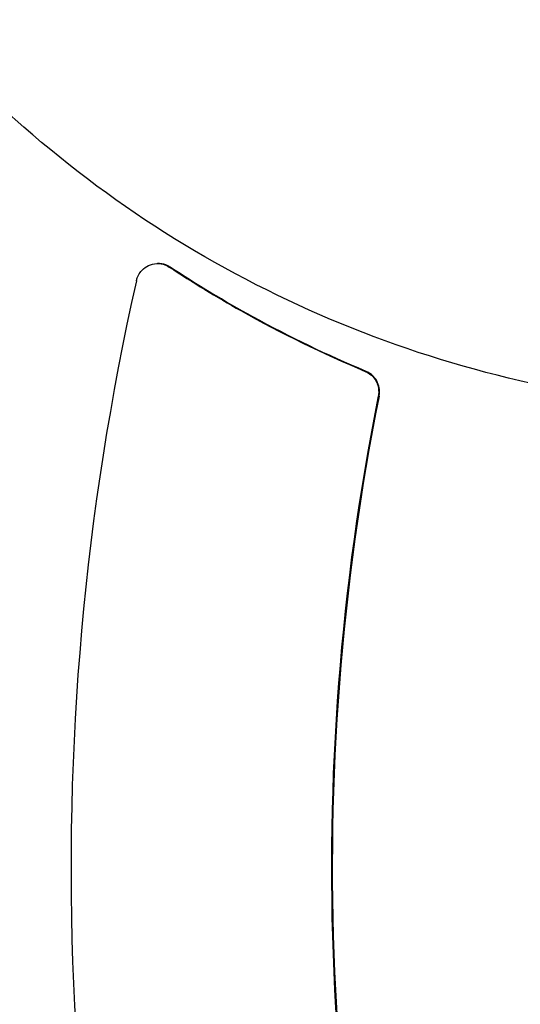
# Model space of a CAD drawing. Units: millimetres. Extents: x -2914 to 2852, y -2883 to 2883.
# Drawn here: x -647 to -534, y -31 to 192 of the extents above; entities that cross this region are included whole.
import ezdxf

# ---------------------------------------------------------------- set-up
doc = ezdxf.new("R2010")
doc.units = ezdxf.units.MM
doc.header["$LTSCALE"] = 20
doc.linetypes.add('HIDDEN', pattern=[9.525, 6.35, -3.175])
for name, color, linetype in [('2d', 230, 'Continuous'), ('EN-Free_Space', 10, 'HIDDEN'), ('EN-Free_Space_Hatch', 10, 'HIDDEN'), ('EN-Safetyzone', 93, 'HIDDEN')]:
    doc.layers.add(name, color=color, linetype=linetype)

msp = doc.modelspace()

# ---------------------------------------------------------------- hatches: boundary and pattern name
at = {"layer": 'EN-Free_Space_Hatch'}
h = msp.add_hatch(dxfattribs=at)
h.set_pattern_fill('ANSI31', color=256, scale=100)
edge = h.paths.add_edge_path()
edge.add_arc((-30.88, 0), 2882.1, 0, 360)

# ---------------------------------------------------------------- linework, layer by layer
at = {"layer": '2d', "linetype": 'Continuous'}
msp.add_line((-615.98, 136.89), (-616.16, 136.89), dxfattribs=at)
msp.add_ellipse((-30.95, 0), major_axis=(0, -861.63), ratio=0.996195, dxfattribs=at)
for centre, major_axis, start_param, end_param in [((-36.65, 0), (0, 601.43), 1.347823, 1.881027), ((-37.54, 0), (0, -541.25), 4.513703, 4.998332), ((-37.36, 0), (0, 541.25), 1.372111, 1.85674)]:
    msp.add_ellipse(centre, major_axis=major_axis, ratio=0.996195, start_param=start_param, end_param=end_param, dxfattribs=at)
for points, knots in [([(-29.87, 882.1), (63.87, 882.1), (157.58, 866.92), (335.53, 807.73), (419.74, 763.73), (570.11, 651.36), (636.25, 583.01), (743.78, 428.86), (785.14, 343.09), (838.9, 162.81), (851.29, 68.33), (845.82, -119.78), (827.97, -213.38), (763.82, -390.21), (717.54, -473.42), (601.23, -621.02), (531.23, -685.39), (374.57, -788.77), (287.95, -827.76), (106.85, -876.42), (12.41, -886.09), (-174.74, -875.1), (-267.41, -854.46), (-441.61, -784.95), (-523.11, -736.09), (-666.7, -615.1), (-728.75, -542.99), (-827.13, -382.8), (-863.44, -294.75), (-906.62, -111.63), (-913.49, -16.58), (-897.1, 170.89), (-873.83, 263.28), (-799.51, 436.06), (-748.47, 516.41), (-623.77, 656.94), (-550.14, 717.1), (-387.74, 811.12), (-299, 844.97), (-148.9, 876.01), (-89.38, 882.1), (-29.87, 882.1)], [0, 0, 0, 0, 0.319961, 0.319961, 0.639931, 0.639931, 0.95992, 0.95992, 1.279933, 1.279933, 1.599965, 1.599965, 1.920003, 1.920003, 2.240032, 2.240032, 2.560041, 2.560041, 2.880026, 2.880026, 3.199993, 3.199993, 3.519955, 3.519955, 3.839927, 3.839927, 4.15992, 4.15992, 4.479938, 4.479938, 4.799972, 4.799972, 5.12001, 5.12001, 5.440036, 5.440036, 5.76004, 5.76004, 6.080021, 6.080021, 6.283185, 6.283185, 6.283185, 6.283185]), ([(-463.44, 647.29), (-491.95, 647.29), (-520.55, 642.61), (-575.08, 624.39), (-601, 610.84), (-647.53, 576.23), (-668.13, 555.16), (-701.92, 507.65), (-715.1, 481.2), (-732.69, 425.61), (-737.1, 396.48), (-736.69, 338.48), (-731.88, 309.62), (-713.53, 255.12), (-700, 229.48), (-665.58, 184.02), (-644.71, 164.21), (-597.75, 132.39), (-571.68, 120.4), (-516.94, 105.43), (-488.29, 102.45), (-431.31, 105.83), (-402.99, 112.19), (-349.52, 133.59), (-324.39, 148.64), (-279.86, 185.92), (-260.48, 208.14), (-229.43, 257.52), (-217.78, 284.67), (-203.39, 341.14), (-200.66, 370.45), (-204.4, 428.25), (-210.86, 456.73), (-232.34, 509.97), (-247.34, 534.73), (-284.35, 578), (-306.35, 596.52), (-355.11, 625.45), (-381.87, 635.87), (-427.29, 645.41), (-445.35, 647.29), (-463.44, 647.29)], [0, 0, 0, 0, 0.319696, 0.319696, 0.639715, 0.639715, 0.960028, 0.960028, 1.280506, 1.280506, 1.600977, 1.600977, 1.92127, 1.92127, 2.241263, 2.241263, 2.560935, 2.560935, 2.880414, 2.880414, 3.199924, 3.199924, 3.519674, 3.519674, 3.839753, 3.839753, 4.160107, 4.160107, 4.480597, 4.480597, 4.801048, 4.801048, 5.121294, 5.121294, 5.441225, 5.441225, 5.760849, 5.760849, 6.080315, 6.080315, 6.283185, 6.283185, 6.283185, 6.283185]), ([(-620.95, 132.99), (-620.95, 133.01), (-620.94, 133.03), (-620.91, 133.17), (-620.88, 133.29), (-620.79, 133.58), (-620.72, 133.75), (-620.46, 134.34), (-620.22, 134.74), (-619.56, 135.54), (-619.12, 135.92), (-618.07, 136.54), (-617.46, 136.75), (-616.17, 136.93), (-615.5, 136.89), (-614.38, 136.58), (-613.92, 136.37), (-613.5, 136.09)], [0, 0, 0, 0, 0.05636, 0.05636, 0.42335, 0.42335, 0.979484, 0.979484, 2.369188, 2.369188, 4.119542, 4.119542, 6.105568, 6.105568, 8.159746, 8.159746, 9.712278, 9.712278, 9.712278, 9.712278]), ([(-613.33, 136.09), (-613.49, 136.2), (-613.66, 136.3), (-614.42, 136.67), (-615.05, 136.84), (-615.79, 136.88), (-615.88, 136.89), (-615.98, 136.89)], [-9.708341, -9.708341, -9.708341, -9.708341, -9.093738, -9.093738, -7.095744, -7.095744, -6.796909, -6.796909, -6.796909, -6.796909]), ([(-613.5, 136.09), (-608.21, 132.61), (-602.8, 129.32), (-588.15, 121.08), (-578.73, 116.49), (-569.06, 112.45)], [7.232599, 7.232599, 7.232599, 7.232599, 26.798705, 26.798705, 59.137337, 59.137337, 59.137337, 59.137337]), ([(-568.88, 112.45), (-577.65, 116.11), (-586.21, 120.23), (-600.95, 128.3), (-607.22, 132.07), (-613.33, 136.09)], [4.188019, 4.188019, 4.188019, 4.188019, 33.506519, 33.506519, 56.092538, 56.092538, 56.092538, 56.092538]), ([(-569.06, 112.45), (-568.96, 112.4), (-568.86, 112.36), (-568.23, 112.05), (-567.76, 111.69), (-566.99, 110.86), (-566.69, 110.4), (-566.28, 109.51), (-566.16, 109.09), (-566.03, 108.32), (-566.01, 107.98), (-566.03, 107.47), (-566.05, 107.3), (-566.08, 107.03), (-566.1, 106.93), (-566.12, 106.83)], [-22.786679, -22.786679, -22.786679, -22.786679, -22.446605, -22.446605, -20.641206, -20.641206, -18.990479, -18.990479, -17.671012, -17.671012, -16.645681, -16.645681, -16.145514, -16.145514, -15.837748, -15.837748, -15.837748, -15.837748]), ([(-565.94, 106.83), (-565.94, 106.86), (-565.93, 106.88), (-565.9, 107.04), (-565.89, 107.17), (-565.85, 107.51), (-565.84, 107.72), (-565.86, 108.44), (-565.94, 108.95), (-566.3, 110.02), (-566.59, 110.55), (-567.39, 111.53), (-567.9, 111.95), (-568.61, 112.32), (-568.74, 112.39), (-568.88, 112.45)], [-15.837915, -15.837915, -15.837915, -15.837915, -15.763856, -15.763856, -15.356526, -15.356526, -14.734109, -14.734109, -13.188451, -13.188451, -11.348277, -11.348277, -9.350904, -9.350904, -8.884829, -8.884829, -8.884829, -8.884829])]:
    msp.add_open_spline(points, degree=3, knots=knots, dxfattribs=at)
at = {"layer": 'EN-Free_Space'}
msp.add_circle((-30.88, 0), 2882.1, dxfattribs=at)
at = {"layer": 'EN-Safetyzone'}
msp.add_circle((-30.88, 0), 2882.1, dxfattribs=at)

doc.saveas('drawing.dxf')
